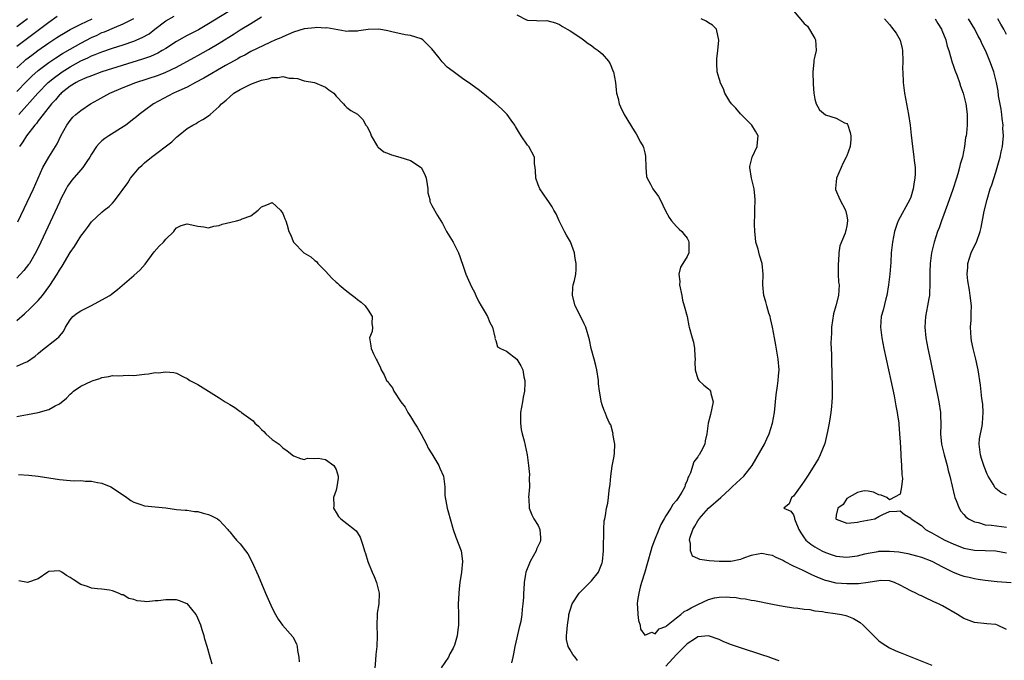
# Model space of a CAD drawing. Units: inches. Extents: x 2550000 to 2553000, y 1521000 to 1524000.
# Drawn here: x 2550826 to 2551011, y 1521328 to 1521449 of the extents above; entities that cross this region are included whole.
import ezdxf

# ---------------------------------------------------------------- set-up
doc = ezdxf.new("R2010")
doc.units = ezdxf.units.IN
doc.header["$MEASUREMENT"] = 0
doc.layers.add('LD25501521_2ft', color=102, linetype='Continuous')

msp = doc.modelspace()

# ---------------------------------------------------------------- linework, layer by layer
at = {"layer": 'LD25501521_2ft'}
for points, elevation in [([(2550865.82, 1521451), (2550861, 1521448.01), (2550859.11, 1521446.89), (2550857, 1521445.81), (2550856.46, 1521445.54), (2550855, 1521444.73), (2550853, 1521443.42), (2550852.33, 1521443), (2550851.49, 1521442.51), (2550850.1, 1521441.9), (2550848.63, 1521441.37), (2550841, 1521439), (2550839, 1521438.28), (2550837.81, 1521437.81), (2550837, 1521437.46), (2550836.71, 1521437.29), (2550836.13, 1521437), (2550835, 1521436.3), (2550833.35, 1521435), (2550833.18, 1521434.82), (2550833, 1521434.67), (2550832.24, 1521433.76), (2550831.5, 1521433), (2550829.92, 1521431), (2550829, 1521429.78), (2550828.68, 1521429.32), (2550828.37, 1521429), (2550826.81, 1521427), (2550826.14, 1521425.86), (2550825.48, 1521425)], 8608), ([(2550971, 1521450.48), (2550973, 1521448.12), (2550973.58, 1521447.58), (2550975, 1521445.3), (2550975.12, 1521445), (2550975.22, 1521443), (2550975, 1521441.93), (2550974.8, 1521441.2), (2550974.8, 1521440.8), (2550974.63, 1521439), (2550974.69, 1521436.69), (2550974.8, 1521435), (2550975, 1521433.88), (2550975.23, 1521433), (2550975.89, 1521431.89), (2550977, 1521430.93), (2550979, 1521430.33), (2550980.55, 1521429.45), (2550981, 1521429.3), (2550981.14, 1521429.14), (2550981.16, 1521429), (2550981.62, 1521427.62), (2550981.73, 1521427), (2550981.74, 1521426.26), (2550981.62, 1521425), (2550981, 1521423.23), (2550980.9, 1521423), (2550980.25, 1521421.75), (2550979.94, 1521421), (2550979.08, 1521419), (2550979, 1521418.32), (2550978.89, 1521417.11), (2550978.86, 1521417), (2550978.87, 1521416.87), (2550979.65, 1521415), (2550980.74, 1521413), (2550981, 1521411.95), (2550981.13, 1521411.13), (2550981.13, 1521411), (2550981, 1521410.05), (2550980.8, 1521409.2), (2550980.77, 1521409), (2550980.68, 1521408.68), (2550979.69, 1521406.31), (2550979.5, 1521405), (2550979.4, 1521403.4), (2550979.35, 1521403), (2550979.37, 1521402.63), (2550979.38, 1521401), (2550979.46, 1521399.46), (2550979.53, 1521399), (2550979.43, 1521397), (2550978.92, 1521395), (2550978.47, 1521393.52), (2550978.28, 1521392.28), (2550978.11, 1521391), (2550978.11, 1521389.89), (2550978.04, 1521389), (2550978.01, 1521388.01), (2550978.09, 1521385.91), (2550978.09, 1521385), (2550978.18, 1521381.82), (2550978.26, 1521380.26), (2550978.27, 1521379), (2550978.21, 1521377.79), (2550978.2, 1521377), (2550978.13, 1521376.13), (2550978.01, 1521375), (2550977.85, 1521374.15), (2550977.69, 1521373), (2550977.38, 1521371.38), (2550976.86, 1521369.14), (2550976.01, 1521367), (2550975.64, 1521366.36), (2550975, 1521365.18), (2550973.6, 1521363), (2550973.34, 1521362.66), (2550973, 1521362.09), (2550972.56, 1521361.44), (2550972.23, 1521361), (2550971, 1521359.28), (2550970.62, 1521359), (2550970.17, 1521357.83), (2550969.18, 1521357), (2550970.45, 1521356.45), (2550971, 1521355.73), (2550971.19, 1521355.19), (2550971.19, 1521355), (2550971.29, 1521354.71), (2550972, 1521353), (2550972.36, 1521352.36), (2550973, 1521351.44), (2550973.16, 1521351.16), (2550973.32, 1521351), (2550974.22, 1521350.22), (2550975, 1521349.72), (2550976.28, 1521349), (2550977, 1521348.65), (2550978.23, 1521348.23), (2550979, 1521348), (2550981, 1521347.81), (2550983, 1521348.07), (2550984.4, 1521348.4), (2550985, 1521348.56), (2550986.86, 1521348.86), (2550987, 1521348.89), (2550989, 1521348.93), (2550990.77, 1521348.77), (2550992.49, 1521348.49), (2550994.07, 1521348.07), (2550995, 1521347.79), (2550997, 1521347.01), (2550999, 1521345.95), (2551001, 1521344.99), (2551002.43, 1521344.43), (2551003, 1521344.22), (2551004, 1521344), (2551005, 1521343.76), (2551005.68, 1521343.68), (2551007, 1521343.46), (2551009.23, 1521343.23), (2551011.91, 1521343)], 8606), ([(2550832.6, 1521449.4), (2550831, 1521448.26), (2550828, 1521446), (2550825, 1521443.79)], 8600), ([(2550825, 1521435.31), (2550826.78, 1521437.22), (2550827.79, 1521438.21), (2550829, 1521439.25), (2550831, 1521440.75), (2550832.33, 1521441.67), (2550833.55, 1521442.45), (2550835, 1521443.28), (2550837, 1521444.4), (2550839, 1521445.44), (2550840.08, 1521445.92), (2550841, 1521446.37), (2550841.47, 1521446.53), (2550843.36, 1521447.36), (2550845, 1521448.02), (2550846.98, 1521449.02)], 8604), ([(2550825, 1521439.78), (2550826.35, 1521441), (2550826.7, 1521441.3), (2550827.83, 1521442.17), (2550828.96, 1521443), (2550831, 1521444.46), (2550832.54, 1521445.46), (2550833, 1521445.78), (2550833.76, 1521446.24), (2550835.04, 1521446.96), (2550837, 1521447.99), (2550839.16, 1521449)], 8602), ([(2550827, 1521448.96), (2550825, 1521447.47)], 8598), ([(2550825.18, 1521410.82), (2550828.12, 1521417), (2550829, 1521419.05), (2550829.86, 1521421), (2550831, 1521423), (2550832.28, 1521425), (2550832.55, 1521425.45), (2550833.29, 1521427), (2550834.4, 1521429), (2550835, 1521429.83), (2550835.54, 1521430.46), (2550836.11, 1521431), (2550837, 1521431.77), (2550838.84, 1521433), (2550840.24, 1521433.76), (2550842.46, 1521435), (2550845, 1521436.05), (2550847.39, 1521437), (2550851.6, 1521438.4), (2550853, 1521438.93), (2550855, 1521439.87), (2550858.3, 1521441.7), (2550859, 1521442.07), (2550861, 1521443.19), (2550863, 1521444.4), (2550865.84, 1521446.16), (2550867, 1521446.89), (2550869, 1521448.12), (2550871, 1521449.32)], 8610), ([(2550825.36, 1521431), (2550828.92, 1521435), (2550830.91, 1521437), (2550832.05, 1521437.95), (2550833, 1521438.66), (2550833.5, 1521439), (2550835, 1521439.96), (2550837, 1521441.07), (2550838.34, 1521441.66), (2550839, 1521442), (2550839.74, 1521442.26), (2550841, 1521442.79), (2550843, 1521443.47), (2550845, 1521444.11), (2550847, 1521444.78), (2550848.57, 1521445.43), (2550849.84, 1521446.16), (2550850.96, 1521447), (2550853, 1521448.58), (2550854.55, 1521449.45)], 8606), ([(2550919, 1521449.73), (2550920.8, 1521448.8), (2550921, 1521448.73), (2550922.64, 1521448.64), (2550923, 1521448.57), (2550924.64, 1521448.64), (2550926.24, 1521448.24), (2550927, 1521447.93), (2550927.54, 1521447.54), (2550928.46, 1521447), (2550929, 1521446.71), (2550931, 1521445.37), (2550931.48, 1521445), (2550932.36, 1521444.36), (2550933, 1521443.94), (2550933.5, 1521443.51), (2550934.23, 1521443), (2550935, 1521442.38), (2550936.21, 1521441), (2550936.53, 1521440.53), (2550937.1, 1521439.1), (2550937.12, 1521439), (2550937.49, 1521437), (2550937.62, 1521435.62), (2550937.73, 1521435), (2550938.01, 1521433.99), (2550938.2, 1521433), (2550938.44, 1521432.44), (2550939.17, 1521431), (2550941, 1521427.89), (2550941.37, 1521427.37), (2550942.21, 1521425.79), (2550942.69, 1521425), (2550942.78, 1521424.78), (2550943, 1521423.79), (2550943.17, 1521423.17), (2550943.22, 1521421), (2550943.34, 1521419.34), (2550943.45, 1521419), (2550944.08, 1521417.92), (2550944.55, 1521417), (2550945.57, 1521415.57), (2550945.89, 1521415), (2550946.91, 1521412.91), (2550947.61, 1521411.61), (2550948.07, 1521411), (2550949, 1521409.94), (2550949.46, 1521409.46), (2550949.98, 1521409), (2550950.41, 1521408.41), (2550951, 1521407.74), (2550951.24, 1521407.24), (2550951.32, 1521407), (2550951.29, 1521405), (2550951, 1521404.29), (2550950.15, 1521403), (2550949.73, 1521402.27), (2550949.45, 1521401), (2550949.58, 1521399.58), (2550949.55, 1521399), (2550949.96, 1521397), (2550950.1, 1521396.1), (2550950.45, 1521395), (2550950.96, 1521393.04), (2550951.28, 1521391.28), (2550951.39, 1521391), (2550951.91, 1521389), (2550952.18, 1521388.18), (2550952.36, 1521387), (2550952.43, 1521385.57), (2550952.49, 1521385), (2550952.43, 1521384.43), (2550952.46, 1521383), (2550953, 1521381.28), (2550953.16, 1521381), (2550954.11, 1521380.11), (2550955, 1521379.42), (2550955.21, 1521379.21), (2550955.37, 1521379), (2550955.44, 1521378.56), (2550955.88, 1521377), (2550955.38, 1521374.62), (2550954.93, 1521373), (2550954.68, 1521371), (2550954.37, 1521369.63), (2550954.28, 1521369), (2550953.58, 1521367.58), (2550953.24, 1521367), (2550953.12, 1521366.88), (2550953, 1521366.64), (2550952.27, 1521365.73), (2550951.63, 1521363.63), (2550951.33, 1521363), (2550951.19, 1521362.81), (2550951, 1521362.21), (2550950.62, 1521361.38), (2550950.55, 1521361), (2550950.01, 1521360.01), (2550949.38, 1521359), (2550949, 1521358.46), (2550948.32, 1521357.68), (2550947.93, 1521357), (2550947, 1521355.57), (2550946.65, 1521355), (2550946.05, 1521353.95), (2550945.63, 1521353), (2550944.83, 1521351), (2550944.35, 1521349.65), (2550944.15, 1521349), (2550943.6, 1521347), (2550943.49, 1521346.51), (2550943.02, 1521345), (2550942.43, 1521343), (2550942.15, 1521342.15), (2550941.89, 1521341), (2550941.63, 1521339.63), (2550941.59, 1521339), (2550941.67, 1521338.33), (2550941.71, 1521337), (2550941.86, 1521335.86), (2550942.15, 1521335), (2550942.23, 1521334.23), (2550943, 1521333.15), (2550944.33, 1521333.67), (2550945, 1521333.39), (2550945.71, 1521334.29), (2550947, 1521334.77), (2550947.1, 1521334.9), (2550949, 1521336.39), (2550949.82, 1521337), (2550950.41, 1521337.59), (2550951, 1521337.81), (2550951.71, 1521338.29), (2550953, 1521338.92), (2550955, 1521339.85), (2550956.13, 1521340.13), (2550957, 1521340.29), (2550958.33, 1521340.33), (2550959, 1521340.26), (2550960.18, 1521340.18), (2550961, 1521340), (2550961.93, 1521339.93), (2550963, 1521339.72), (2550963.64, 1521339.64), (2550967.03, 1521338.97), (2550969, 1521338.6), (2550971, 1521338.29), (2550971.79, 1521338.21), (2550973, 1521338.02), (2550974.06, 1521337.94), (2550975, 1521337.73), (2550976.41, 1521337.59), (2550977, 1521337.45), (2550978.78, 1521337.22), (2550980.02, 1521337), (2550980.82, 1521336.82), (2550981, 1521336.76), (2550982.28, 1521336.28), (2550983.51, 1521335.51), (2550984.06, 1521335), (2550985, 1521334.04), (2550987, 1521332.06), (2550987.62, 1521331.62), (2550989, 1521330.74), (2550990.2, 1521330.2), (2550991, 1521329.85), (2550997, 1521327.52)], 8610), ([(2551011, 1521334.2), (2551009.34, 1521335), (2551009, 1521335.13), (2551007.28, 1521335.28), (2551005, 1521335.5), (2551003, 1521336.28), (2551001.8, 1521337), (2550999, 1521338.61), (2550998.24, 1521339), (2550997.38, 1521339.38), (2550997, 1521339.59), (2550996.02, 1521340.02), (2550995, 1521340.52), (2550994.66, 1521340.66), (2550993.99, 1521341), (2550993, 1521341.45), (2550991.99, 1521342.01), (2550991, 1521342.52), (2550989.96, 1521343), (2550989, 1521343.35), (2550987.39, 1521343.39), (2550987, 1521343.34), (2550985, 1521343), (2550983.22, 1521342.78), (2550982.79, 1521342.79), (2550981, 1521342.75), (2550979, 1521342.91), (2550977.31, 1521343.31), (2550977, 1521343.4), (2550975.84, 1521343.84), (2550975, 1521344.21), (2550974.44, 1521344.44), (2550972.67, 1521345.33), (2550971, 1521346.12), (2550969.29, 1521347), (2550969.1, 1521347.1), (2550969, 1521347.18), (2550967.71, 1521347.71), (2550967, 1521348.13), (2550966.21, 1521348.21), (2550965, 1521348.49), (2550964.33, 1521348.33), (2550963, 1521348.09), (2550961.59, 1521347.59), (2550961, 1521347.35), (2550959.22, 1521347), (2550959, 1521346.97), (2550957, 1521346.96), (2550955.1, 1521347.1), (2550953.34, 1521347.34), (2550953, 1521347.53), (2550952, 1521348), (2550951.59, 1521349), (2550951.64, 1521350.36), (2550951.43, 1521351), (2550951.55, 1521351.55), (2550952.04, 1521353), (2550952.4, 1521353.6), (2550953, 1521354.64), (2550953.16, 1521354.84), (2550953.24, 1521355), (2550954.98, 1521357.02), (2550957.29, 1521359), (2550959, 1521360.58), (2550959.47, 1521361), (2550960.23, 1521361.77), (2550961.66, 1521363), (2550963.21, 1521365), (2550965.52, 1521369), (2550965.99, 1521370.01), (2550966.42, 1521371), (2550967.04, 1521373), (2550967.41, 1521375), (2550967.72, 1521378.28), (2550967.98, 1521379.98), (2550968.12, 1521381), (2550968.16, 1521381.84), (2550968.26, 1521383), (2550968.08, 1521385), (2550967.63, 1521387.63), (2550967.37, 1521389), (2550967.03, 1521391.03), (2550966.66, 1521392.66), (2550966.57, 1521393), (2550966.36, 1521393.64), (2550965.97, 1521395), (2550965.77, 1521395.77), (2550965.38, 1521397), (2550965.18, 1521399), (2550965.26, 1521401), (2550965.07, 1521403), (2550964.56, 1521404.56), (2550964.3, 1521405.7), (2550963.92, 1521407), (2550963.8, 1521407.8), (2550963.69, 1521409), (2550963.65, 1521410.35), (2550963.67, 1521411), (2550963.73, 1521411.73), (2550963.72, 1521413), (2550963.79, 1521415), (2550963.69, 1521415.69), (2550963.61, 1521417), (2550963.08, 1521419), (2550962.74, 1521421), (2550962.76, 1521421.24), (2550963.2, 1521423), (2550964.17, 1521425), (2550964.21, 1521425.79), (2550964.31, 1521427), (2550963.86, 1521427.86), (2550963.13, 1521429), (2550961, 1521431.13), (2550960.15, 1521432.15), (2550959.3, 1521433), (2550959, 1521433.45), (2550958.06, 1521435), (2550957.8, 1521435.8), (2550957.22, 1521437), (2550957.2, 1521437.2), (2550957, 1521437.77), (2550956.64, 1521439), (2550956.59, 1521440.59), (2550956.55, 1521441), (2550956.57, 1521441.43), (2550956.77, 1521443), (2550956.95, 1521444.95), (2550956.49, 1521447), (2550955.77, 1521447.77), (2550955, 1521448.19), (2550954.53, 1521448.53), (2550953.6, 1521449)], 8608), ([(2550988.08, 1521449), (2550989, 1521447.91), (2550989.39, 1521447.39), (2550990.29, 1521446.29), (2550990.99, 1521444.99), (2550991.39, 1521443.39), (2550991.45, 1521443), (2550991.53, 1521441), (2550991.49, 1521439.49), (2550991.5, 1521439), (2550991.59, 1521437), (2550991.85, 1521435), (2550992.2, 1521433), (2550992.58, 1521431), (2550992.9, 1521429), (2550993.11, 1521427.11), (2550993.32, 1521425), (2550993.54, 1521423.54), (2550993.6, 1521423), (2550993.64, 1521422.36), (2550993.82, 1521421), (2550993.83, 1521419.83), (2550993.78, 1521419), (2550993.65, 1521418.35), (2550993.47, 1521417), (2550993, 1521415.42), (2550992.86, 1521415), (2550990.63, 1521411), (2550990.48, 1521410.48), (2550989.96, 1521409), (2550989.57, 1521407), (2550989.33, 1521405), (2550989.25, 1521403.25), (2550989.08, 1521401), (2550988.84, 1521399), (2550988.5, 1521397), (2550988.32, 1521396.32), (2550987.82, 1521394.19), (2550987.48, 1521393), (2550987.32, 1521391), (2550987.56, 1521389), (2550987.97, 1521387), (2550989.27, 1521381), (2550989.88, 1521378.12), (2550990.1, 1521377), (2550990.23, 1521376.23), (2550990.48, 1521375), (2550990.53, 1521374.53), (2550990.76, 1521373), (2550990.76, 1521372.76), (2550990.92, 1521371), (2550990.91, 1521370.91), (2550991, 1521369.47), (2550991.12, 1521367.12), (2550991.16, 1521366.84), (2550991.28, 1521365), (2550991.31, 1521363.31), (2550991.44, 1521362.56), (2550991.28, 1521361), (2550991, 1521359.66), (2550989, 1521358.58), (2550988.49, 1521359), (2550987.43, 1521359.43), (2550987, 1521359.52), (2550985.98, 1521359.98), (2550985, 1521360.2), (2550984.26, 1521360.26), (2550983, 1521359.94), (2550981, 1521358.79), (2550980.32, 1521357.68), (2550979.3, 1521357), (2550979, 1521355.7), (2550978.91, 1521355), (2550979, 1521354.9), (2550981, 1521354.15), (2550981.74, 1521354.26), (2550983, 1521354.36), (2550983.52, 1521354.48), (2550986.26, 1521355), (2550987, 1521355.45), (2550987.79, 1521355.79), (2550989, 1521356.38), (2550990.42, 1521356.42), (2550991, 1521356.5), (2550991.82, 1521355.82), (2550993, 1521355.12), (2550993.08, 1521355), (2550995, 1521353.73), (2550995.81, 1521353), (2550996.57, 1521352.57), (2550997, 1521352.36), (2550997.86, 1521351.86), (2550999.43, 1521351), (2551001, 1521350.27), (2551003, 1521349.51), (2551005, 1521349.12), (2551007, 1521349.03), (2551009, 1521348.96), (2551011, 1521348.63)], 8604), ([(2550997.62, 1521449), (2550998.11, 1521448.11), (2550998.8, 1521447), (2550998.85, 1521446.85), (2550999.58, 1521445), (2550999.85, 1521443.85), (2551000.14, 1521443), (2551000.79, 1521440.79), (2551001, 1521440.24), (2551001.31, 1521439.31), (2551001.72, 1521438.28), (2551002.18, 1521437), (2551002.34, 1521436.34), (2551002.87, 1521435), (2551003.38, 1521433), (2551003.53, 1521431.53), (2551003.64, 1521431), (2551003.64, 1521430.36), (2551003.62, 1521429), (2551003.48, 1521427.48), (2551003.41, 1521427), (2551003.33, 1521426.67), (2551003.13, 1521425), (2551002.72, 1521423), (2551002.32, 1521421.68), (2551002.19, 1521421), (2551001.86, 1521419.86), (2551001.58, 1521419), (2551000.89, 1521416.89), (2550999.93, 1521414.07), (2550998.78, 1521411), (2550998.32, 1521409.68), (2550998.05, 1521409), (2550997.41, 1521407), (2550996.9, 1521405), (2550996.63, 1521403), (2550996.61, 1521401.39), (2550996.59, 1521400.59), (2550996.62, 1521399), (2550996.56, 1521397.44), (2550996.51, 1521397), (2550996.39, 1521396.39), (2550996.18, 1521395), (2550995.81, 1521393), (2550995.67, 1521391), (2550995.87, 1521389), (2550996.24, 1521387), (2550996.72, 1521384.72), (2550998.27, 1521377), (2550998.58, 1521375), (2550998.6, 1521374.6), (2550998.66, 1521372.66), (2550998.6, 1521371), (2550998.79, 1521369), (2550999.28, 1521367), (2550999.41, 1521366.59), (2550999.85, 1521365), (2551000.05, 1521364.05), (2551000.38, 1521363), (2551001.25, 1521359.25), (2551001.32, 1521359), (2551001.53, 1521358.47), (2551002.08, 1521357), (2551002.44, 1521356.44), (2551003, 1521355.83), (2551003.38, 1521355.38), (2551003.87, 1521355), (2551005, 1521354.42), (2551005.72, 1521354.28), (2551007, 1521353.89), (2551008.21, 1521353.79), (2551011, 1521353.4)], 8602), ([(2551011, 1521359.42), (2551009.95, 1521359.95), (2551009, 1521360.72), (2551008.85, 1521360.85), (2551008.5, 1521361.5), (2551007.59, 1521363), (2551007.39, 1521363.39), (2551006.81, 1521364.81), (2551006.33, 1521366.33), (2551006.11, 1521367), (2551006.01, 1521368.01), (2551005.86, 1521369), (2551005.96, 1521370.04), (2551006.11, 1521371), (2551006.41, 1521372.41), (2551006.52, 1521373), (2551006.64, 1521375), (2551006.53, 1521376.53), (2551006.38, 1521377.62), (2551006.11, 1521380.11), (2551005.67, 1521383), (2551005.54, 1521383.54), (2551005.26, 1521385), (2551004.77, 1521387), (2551004.45, 1521388.45), (2551004.35, 1521389), (2551004.23, 1521391), (2551004.34, 1521392.34), (2551004.38, 1521393), (2551004.37, 1521393.63), (2551004.42, 1521395), (2551004.18, 1521397), (2551004.03, 1521397.97), (2551003.72, 1521399.72), (2551003.61, 1521401), (2551003.71, 1521402.29), (2551003.72, 1521403), (2551004.38, 1521405), (2551004.56, 1521405.44), (2551005.35, 1521407), (2551006.06, 1521409), (2551006.23, 1521409.77), (2551006.8, 1521412.8), (2551007.35, 1521415), (2551007.95, 1521417), (2551008.22, 1521417.78), (2551009, 1521420.17), (2551009.64, 1521422.36), (2551009.8, 1521423), (2551009.99, 1521424), (2551010.23, 1521425), (2551010.33, 1521425.67), (2551010.42, 1521427), (2551010.34, 1521428.34), (2551010.36, 1521429), (2551010.21, 1521430.21), (2551010.13, 1521431), (2551009.99, 1521431.99), (2551009.53, 1521434.47), (2551009.44, 1521435.44), (2551009.12, 1521437), (2551008.61, 1521439), (2551008.18, 1521440.18), (2551007.89, 1521441), (2551007.11, 1521442.89), (2551006.36, 1521444.36), (2551006.09, 1521445), (2551005.7, 1521445.7), (2551005.04, 1521447), (2551003.87, 1521449)], 8600), ([(2551011, 1521446.01), (2551010.48, 1521447), (2551009.94, 1521447.94), (2551009.38, 1521449)], 8598), ([(2550930.35, 1521328.35), (2550929.96, 1521329), (2550929.51, 1521329.51), (2550929, 1521330.4), (2550928.62, 1521331), (2550928.32, 1521332.32), (2550928.3, 1521333), (2550928.4, 1521333.6), (2550928.48, 1521335), (2550928.72, 1521336.72), (2550928.77, 1521337), (2550929, 1521337.81), (2550929.38, 1521339), (2550930.7, 1521341), (2550931, 1521341.34), (2550932.71, 1521343), (2550933, 1521343.33), (2550934.34, 1521345), (2550934.54, 1521345.46), (2550935, 1521346.7), (2550935.09, 1521347), (2550935.27, 1521349), (2550935.26, 1521350.74), (2550935.35, 1521351.35), (2550935.31, 1521353), (2550935.38, 1521354.62), (2550935.48, 1521355), (2550935.61, 1521355.61), (2550935.85, 1521357), (2550936.08, 1521357.92), (2550936.22, 1521359), (2550936.31, 1521360.31), (2550936.52, 1521361.48), (2550936.63, 1521363), (2550936.9, 1521364.9), (2550937.25, 1521366.75), (2550937.31, 1521367.31), (2550937.37, 1521369), (2550937.04, 1521370.96), (2550937.06, 1521371.06), (2550937, 1521371.2), (2550936.66, 1521372.66), (2550936.41, 1521373), (2550935.89, 1521374.11), (2550935.59, 1521375), (2550935.37, 1521375.37), (2550935, 1521376.39), (2550934.86, 1521376.86), (2550934.84, 1521377), (2550934.84, 1521377.16), (2550934.52, 1521379), (2550934.35, 1521380.35), (2550934.33, 1521381), (2550934.01, 1521383), (2550933.84, 1521383.84), (2550933.49, 1521385), (2550932.95, 1521387), (2550932.64, 1521388.64), (2550931.97, 1521391), (2550931.64, 1521391.64), (2550930.94, 1521393.06), (2550929.92, 1521395), (2550929.41, 1521397), (2550929.52, 1521398.48), (2550929.59, 1521399), (2550929.79, 1521399.79), (2550930.05, 1521401), (2550930.15, 1521401.85), (2550930.15, 1521403), (2550929.91, 1521403.91), (2550929.79, 1521405), (2550929.03, 1521407.03), (2550928.29, 1521408.29), (2550927.9, 1521409), (2550926.95, 1521411), (2550926.34, 1521412.34), (2550925.95, 1521413), (2550925.64, 1521413.64), (2550925, 1521414.58), (2550924.69, 1521415), (2550923.3, 1521417), (2550923, 1521417.74), (2550922.52, 1521419), (2550922.49, 1521420.49), (2550922.4, 1521421), (2550922.29, 1521421.71), (2550922.27, 1521423), (2550921.2, 1521425), (2550921, 1521425.24), (2550919.79, 1521427), (2550919.45, 1521427.45), (2550918.73, 1521428.73), (2550918.6, 1521429), (2550917.93, 1521429.93), (2550917.13, 1521431), (2550916.06, 1521432.06), (2550915.03, 1521433), (2550912.57, 1521435), (2550911.69, 1521435.69), (2550909.89, 1521437), (2550909, 1521437.59), (2550907, 1521439.06), (2550905.87, 1521439.87), (2550905, 1521440.83), (2550904.91, 1521440.91), (2550904.37, 1521441.63), (2550903, 1521443.34), (2550902.17, 1521444.17), (2550901.3, 1521445), (2550901, 1521445.19), (2550899, 1521445.83), (2550898.01, 1521445.99), (2550895.49, 1521446.51), (2550894.73, 1521446.73), (2550893.01, 1521447.01), (2550891, 1521446.95), (2550889.26, 1521446.74), (2550889, 1521446.64), (2550887.34, 1521446.66), (2550887, 1521446.6), (2550886.68, 1521446.68), (2550883.25, 1521447.25), (2550883, 1521447.24), (2550881.36, 1521447.36), (2550881, 1521447.3), (2550879.08, 1521447.08), (2550879, 1521447.06), (2550877, 1521446.45), (2550876, 1521446), (2550875, 1521445.61), (2550874.6, 1521445.4), (2550873.59, 1521445), (2550872.55, 1521444.55), (2550869, 1521442.84), (2550867.85, 1521442.15), (2550867, 1521441.77), (2550866.53, 1521441.47), (2550865, 1521440.66), (2550864.22, 1521440.21), (2550860.17, 1521437.83), (2550858.59, 1521437), (2550857, 1521436.14), (2550855.44, 1521435.44), (2550855, 1521435.22), (2550854.46, 1521435), (2550850.69, 1521433), (2550849, 1521431.75), (2550848.01, 1521431), (2550847.47, 1521430.53), (2550847, 1521430.15), (2550845.48, 1521429), (2550845, 1521428.66), (2550842.27, 1521427), (2550841.53, 1521426.47), (2550841, 1521426.05), (2550840.44, 1521425.56), (2550839.96, 1521425), (2550839, 1521423.51), (2550838.74, 1521423), (2550838.18, 1521422.18), (2550837.42, 1521421), (2550837, 1521420.56), (2550835.34, 1521418.66), (2550835, 1521418.21), (2550834.51, 1521417.49), (2550834.24, 1521417), (2550833.22, 1521415), (2550833, 1521414.54), (2550829.53, 1521407), (2550828.71, 1521405.29), (2550827.35, 1521403), (2550827.21, 1521402.79), (2550826.33, 1521401.67), (2550825, 1521400.25)], 8612), ([(2550825, 1521392.29), (2550826.45, 1521393.55), (2550827.5, 1521394.5), (2550827.97, 1521395), (2550829, 1521396.05), (2550829.79, 1521397), (2550831.18, 1521398.82), (2550832.57, 1521401), (2550833, 1521401.76), (2550833.52, 1521402.48), (2550835, 1521405.04), (2550835.83, 1521406.17), (2550836.34, 1521407), (2550837, 1521408.13), (2550837.72, 1521409), (2550838.28, 1521409.72), (2550839, 1521410.79), (2550841, 1521412.64), (2550841.41, 1521413), (2550842.32, 1521413.68), (2550843, 1521414.35), (2550843.31, 1521414.69), (2550843.52, 1521415), (2550845.83, 1521418.17), (2550846.36, 1521419), (2550848.06, 1521421), (2550848.53, 1521421.47), (2550849, 1521421.88), (2550850.32, 1521423), (2550854.12, 1521425.88), (2550855, 1521426.75), (2550855.29, 1521427), (2550857, 1521428.34), (2550858.08, 1521429), (2550858.68, 1521429.32), (2550859, 1521429.52), (2550859.96, 1521430.04), (2550861, 1521430.74), (2550861.32, 1521431), (2550863, 1521432.5), (2550863.47, 1521433), (2550864.31, 1521433.69), (2550865, 1521434.32), (2550865.81, 1521435), (2550867, 1521435.69), (2550869, 1521436.68), (2550869.78, 1521437), (2550871, 1521437.44), (2550872.29, 1521437.71), (2550873, 1521437.95), (2550874.08, 1521437.92), (2550875, 1521438.1), (2550876.19, 1521437.81), (2550877, 1521437.8), (2550877.73, 1521437.73), (2550879, 1521437.34), (2550880.97, 1521437), (2550883, 1521436.15), (2550883.62, 1521435.62), (2550884.57, 1521435), (2550885, 1521434.46), (2550886.41, 1521433), (2550886.67, 1521432.67), (2550887, 1521432.32), (2550887.77, 1521431.77), (2550889, 1521431.06), (2550889.07, 1521431), (2550890.03, 1521430.03), (2550890.59, 1521429), (2550890.79, 1521428.79), (2550891, 1521428.38), (2550891.44, 1521427.44), (2550891.59, 1521427), (2550892.77, 1521425), (2550892.87, 1521424.87), (2550893, 1521424.79), (2550894, 1521424), (2550895, 1521423.59), (2550895.4, 1521423.4), (2550897, 1521422.95), (2550899, 1521422.36), (2550901.01, 1521421.01), (2550901.71, 1521419.71), (2550901.94, 1521419), (2550902.14, 1521417.86), (2550902.25, 1521417), (2550902.25, 1521416.25), (2550902.6, 1521415), (2550902.63, 1521414.63), (2550903, 1521413.88), (2550904.03, 1521412.03), (2550905, 1521410.52), (2550905.75, 1521409), (2550906.98, 1521407), (2550908.03, 1521405), (2550908.28, 1521404.28), (2550909, 1521402.09), (2550909.39, 1521401), (2550909.86, 1521399.86), (2550910.5, 1521398.5), (2550911, 1521397.57), (2550911.25, 1521397), (2550911.81, 1521395.81), (2550912.24, 1521395), (2550913, 1521393.8), (2550913.44, 1521393), (2550913.89, 1521391.89), (2550914.37, 1521391), (2550914.86, 1521389.14), (2550914.87, 1521389), (2550914.86, 1521388.86), (2550915, 1521388.51), (2550915.32, 1521387.32), (2550915.88, 1521387), (2550917, 1521386.52), (2550919, 1521385.03), (2550919.72, 1521383.72), (2550920.07, 1521383), (2550920.29, 1521381.71), (2550920.47, 1521381), (2550920.5, 1521380.5), (2550920.41, 1521379), (2550920.14, 1521377.86), (2550920.02, 1521377), (2550919.66, 1521375), (2550919.68, 1521374.32), (2550919.64, 1521373), (2550919.79, 1521371.79), (2550919.98, 1521371), (2550920.33, 1521369.67), (2550920.92, 1521367), (2550921.18, 1521365), (2550921.34, 1521363.34), (2550921.32, 1521362.68), (2550921.33, 1521361), (2550921.19, 1521359), (2550921.23, 1521358.77), (2550921.26, 1521357), (2550921.77, 1521355.77), (2550922.19, 1521355), (2550923, 1521353.72), (2550923.32, 1521353), (2550923.44, 1521351.44), (2550923.44, 1521351), (2550923.33, 1521350.67), (2550922.69, 1521349.31), (2550922.59, 1521349), (2550921.45, 1521347), (2550920.68, 1521345), (2550920.6, 1521344.6), (2550920.35, 1521343), (2550920.26, 1521341.74), (2550920.22, 1521341), (2550920.21, 1521340.21), (2550920.12, 1521339), (2550919.99, 1521338.01), (2550919.93, 1521337), (2550919.73, 1521335.72), (2550919.56, 1521335), (2550919.44, 1521334.56), (2550919, 1521332.6), (2550918.6, 1521331), (2550918.36, 1521329.64), (2550918.21, 1521329), (2550917.94, 1521327.94)], 8614), ([(2550825, 1521383.66), (2550826.25, 1521384.25), (2550827, 1521384.58), (2550828.46, 1521385.54), (2550829, 1521386.08), (2550829.49, 1521386.51), (2550832.71, 1521389), (2550832.88, 1521389.12), (2550833, 1521389.3), (2550833.77, 1521390.23), (2550834.13, 1521391), (2550835, 1521392.4), (2550835.51, 1521393), (2550836.35, 1521393.65), (2550837, 1521394.09), (2550839, 1521395.08), (2550841, 1521396.13), (2550842.45, 1521397), (2550842.78, 1521397.22), (2550843.92, 1521398.08), (2550847, 1521400.71), (2550848.2, 1521401.8), (2550849.13, 1521402.87), (2550850.81, 1521405.19), (2550851.77, 1521406.23), (2550852.57, 1521407), (2550853, 1521407.54), (2550854.49, 1521409), (2550854.7, 1521409.3), (2550855, 1521409.68), (2550855.89, 1521410.11), (2550857, 1521410.47), (2550859, 1521410.02), (2550860.15, 1521409.85), (2550861, 1521409.67), (2550861.99, 1521410.01), (2550863, 1521410.12), (2550863.61, 1521410.39), (2550865.22, 1521410.78), (2550866.29, 1521411), (2550867, 1521411.19), (2550867.37, 1521411.37), (2550869, 1521411.96), (2550870.36, 1521413), (2550871, 1521413.65), (2550871.99, 1521414.01), (2550873, 1521414.45), (2550874.58, 1521413), (2550875, 1521412.41), (2550875.38, 1521411.38), (2550875.54, 1521411), (2550875.8, 1521410.2), (2550876.13, 1521409), (2550876.41, 1521408.41), (2550876.97, 1521407), (2550878.92, 1521405), (2550880.23, 1521404.23), (2550881, 1521403.55), (2550881.34, 1521403.34), (2550881.57, 1521403), (2550883, 1521401.52), (2550884.21, 1521400.21), (2550885, 1521399.47), (2550885.27, 1521399.27), (2550885.55, 1521399), (2550886.33, 1521398.33), (2550887, 1521397.81), (2550888.09, 1521397), (2550888.57, 1521396.57), (2550889, 1521396.2), (2550889.7, 1521395.7), (2550890.47, 1521395), (2550891, 1521394.21), (2550891.78, 1521393), (2550891.69, 1521391.69), (2550891.87, 1521391), (2550891.8, 1521390.2), (2550891.3, 1521389), (2550891.53, 1521387.53), (2550891.57, 1521387), (2550892.02, 1521385.98), (2550892.55, 1521385), (2550892.72, 1521384.72), (2550893.35, 1521383.35), (2550893.46, 1521383), (2550894.05, 1521382.05), (2550894.5, 1521381), (2550894.76, 1521380.76), (2550895, 1521380.36), (2550895.6, 1521379.6), (2550895.87, 1521379), (2550897.14, 1521377), (2550897.97, 1521375.97), (2550898.46, 1521375), (2550899, 1521374.2), (2550899.75, 1521373), (2550900.25, 1521372.25), (2550901, 1521370.92), (2550901.99, 1521369), (2550902.28, 1521368.28), (2550903, 1521367.24), (2550903.39, 1521366.61), (2550904.32, 1521365), (2550904.49, 1521364.49), (2550905.19, 1521363), (2550905.42, 1521361), (2550905.46, 1521359.46), (2550905.51, 1521359), (2550905.65, 1521358.35), (2550905.9, 1521357), (2550906.15, 1521356.15), (2550906.44, 1521355), (2550907, 1521353), (2550907.53, 1521351.53), (2550908.48, 1521349), (2550908.56, 1521348.56), (2550908.75, 1521347), (2550908.57, 1521345), (2550908.26, 1521343), (2550908.16, 1521341.84), (2550908.04, 1521341), (2550907.98, 1521339.98), (2550907.96, 1521339), (2550908.01, 1521337), (2550908.03, 1521335), (2550907.89, 1521334.11), (2550907.78, 1521333), (2550907.24, 1521331.24), (2550907.15, 1521331), (2550907, 1521330.69), (2550906.4, 1521329.6), (2550906.12, 1521329), (2550904.74, 1521327)], 8616), ([(2550825, 1521374.21), (2550825.65, 1521374.35), (2550827, 1521374.59), (2550829, 1521374.97), (2550831, 1521375.52), (2550832.22, 1521376.22), (2550833, 1521376.6), (2550834.31, 1521377.69), (2550835, 1521378.43), (2550835.31, 1521378.69), (2550835.62, 1521379), (2550837, 1521379.9), (2550839, 1521380.88), (2550839.35, 1521381), (2550840.61, 1521381.39), (2550841, 1521381.56), (2550842.28, 1521381.72), (2550843, 1521381.93), (2550844.14, 1521381.86), (2550845, 1521381.96), (2550846.02, 1521382.02), (2550847, 1521381.96), (2550847.96, 1521382.04), (2550849, 1521382.18), (2550849.74, 1521382.26), (2550851, 1521382.49), (2550851.54, 1521382.46), (2550853, 1521382.63), (2550854.52, 1521382.52), (2550855, 1521382.35), (2550856.34, 1521381.66), (2550857, 1521381.36), (2550857.49, 1521381), (2550858.52, 1521380.52), (2550859, 1521380.24), (2550861, 1521379), (2550863, 1521377.71), (2550864.16, 1521377), (2550865, 1521376.46), (2550865.94, 1521375.94), (2550867, 1521375.18), (2550867.12, 1521375.12), (2550867.25, 1521375), (2550869.39, 1521373.39), (2550869.7, 1521373), (2550870.41, 1521372.41), (2550871, 1521371.78), (2550871.41, 1521371.41), (2550871.8, 1521371), (2550873, 1521369.93), (2550874.28, 1521369), (2550874.68, 1521368.68), (2550875, 1521368.33), (2550875.79, 1521367.79), (2550877, 1521366.84), (2550878.32, 1521366.32), (2550879, 1521366.16), (2550879.63, 1521366.37), (2550881, 1521366.35), (2550881.61, 1521366.39), (2550883, 1521366.13), (2550884.57, 1521365), (2550885, 1521364.28), (2550885.39, 1521363), (2550885.39, 1521362.61), (2550885.15, 1521361), (2550885, 1521360.37), (2550884.5, 1521359), (2550884.55, 1521357.45), (2550884.53, 1521357), (2550884.67, 1521356.67), (2550885, 1521356.21), (2550885.45, 1521355.45), (2550885.91, 1521355), (2550887, 1521354.14), (2550888.48, 1521353), (2550888.76, 1521352.76), (2550889, 1521352.36), (2550889.54, 1521351.54), (2550889.7, 1521351), (2550890.04, 1521350.04), (2550890.32, 1521349), (2550890.5, 1521348.5), (2550890.97, 1521347), (2550891.76, 1521345), (2550892.13, 1521344.13), (2550892.57, 1521343), (2550893.09, 1521341), (2550893.02, 1521339.02), (2550892.75, 1521337.25), (2550892.74, 1521337), (2550892.68, 1521335), (2550892.72, 1521333), (2550892.63, 1521331), (2550892.49, 1521329.51), (2550892.42, 1521328.42), (2550892.26, 1521327)], 8618), ([(2550825.3, 1521363.3), (2550827.22, 1521363.22), (2550829.03, 1521363.03), (2550831, 1521362.72), (2550833, 1521362.37), (2550835, 1521362.18), (2550835.84, 1521362.16), (2550837, 1521362.17), (2550837.9, 1521362.1), (2550839, 1521362.1), (2550840.17, 1521361.83), (2550841, 1521361.67), (2550842.67, 1521361), (2550843, 1521360.82), (2550845.65, 1521359), (2550846.42, 1521358.42), (2550847, 1521358.12), (2550848.3, 1521357.7), (2550849, 1521357.45), (2550853, 1521357.07), (2550855, 1521356.77), (2550856.61, 1521356.61), (2550857, 1521356.62), (2550858.38, 1521356.38), (2550859, 1521356.38), (2550860.04, 1521356.04), (2550861, 1521355.82), (2550861.58, 1521355.58), (2550862.71, 1521355), (2550863, 1521354.77), (2550864.67, 1521353), (2550864.79, 1521352.79), (2550865, 1521352.56), (2550865.69, 1521351.69), (2550866.28, 1521351), (2550867, 1521350.28), (2550868, 1521349), (2550868.42, 1521348.42), (2550869.18, 1521347), (2550870.36, 1521344.36), (2550871.75, 1521341), (2550873, 1521338.22), (2550873.61, 1521337), (2550874.11, 1521336.11), (2550874.94, 1521335), (2550876.84, 1521332.84), (2550877.53, 1521331.53), (2550877.66, 1521331), (2550877.75, 1521330.25), (2550878, 1521329), (2550878.09, 1521328.09)], 8620), ([(2550861.68, 1521327.68), (2550861.34, 1521329), (2550860.79, 1521331), (2550860.35, 1521332.35), (2550860.2, 1521333), (2550859.84, 1521334.16), (2550859.55, 1521335), (2550859, 1521336.34), (2550858.7, 1521337), (2550857.05, 1521339), (2550857, 1521339.04), (2550855.59, 1521339.59), (2550855, 1521339.75), (2550853.75, 1521339.75), (2550853, 1521339.76), (2550851.56, 1521339.56), (2550851, 1521339.55), (2550849.41, 1521339.41), (2550849, 1521339.48), (2550847.59, 1521339.59), (2550847, 1521339.84), (2550846.03, 1521340.03), (2550845, 1521340.68), (2550844.72, 1521340.72), (2550844.13, 1521341), (2550843, 1521341.44), (2550842.39, 1521341.61), (2550841, 1521341.75), (2550840.18, 1521341.82), (2550839, 1521341.94), (2550838.27, 1521342.27), (2550837, 1521342.68), (2550835.56, 1521343.56), (2550835, 1521343.99), (2550834.32, 1521344.32), (2550833.42, 1521345), (2550833, 1521345.22), (2550831, 1521345.1), (2550830.81, 1521345), (2550829, 1521343.74), (2550827, 1521343.02), (2550825.34, 1521343.34)], 8622), ([(2550968.28, 1521328.28), (2550967, 1521328.75), (2550966.83, 1521328.83), (2550966.38, 1521329), (2550965, 1521329.46), (2550961, 1521330.72), (2550959.31, 1521331.31), (2550957.88, 1521331.88), (2550957, 1521332.29), (2550955, 1521333.01), (2550953, 1521332.82), (2550952.53, 1521332.53), (2550951, 1521331.51), (2550950.51, 1521331), (2550949, 1521329.5), (2550947, 1521327.27)], 8612)]:
    msp.add_lwpolyline(points, dxfattribs=dict(at, elevation=elevation))

doc.saveas('drawing.dxf')
